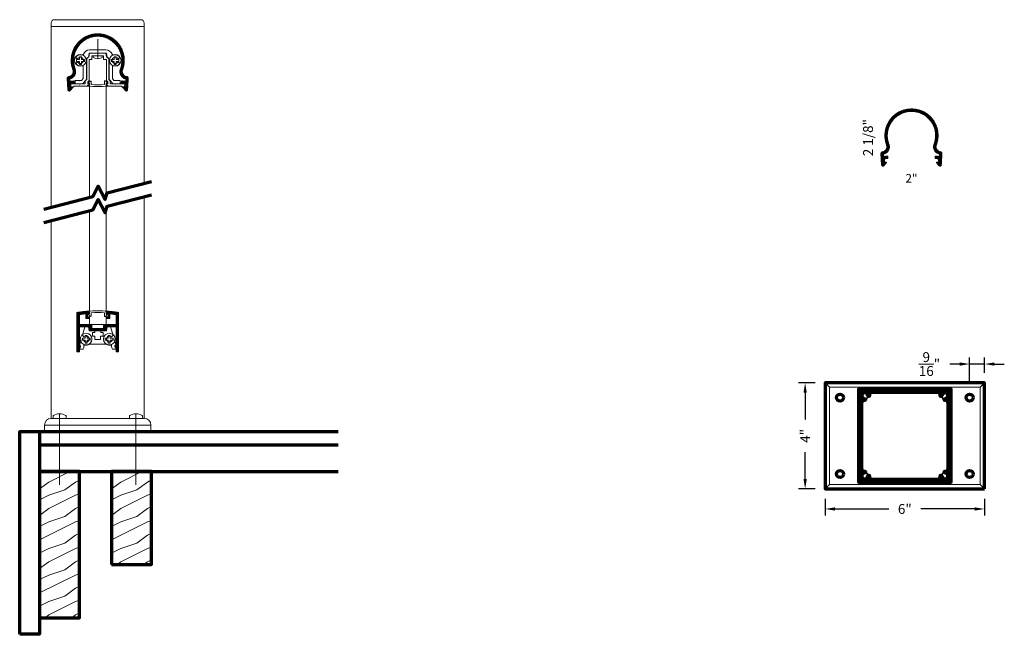
# Model space of a CAD drawing. Extents: x 435 to 472.1, y 416.2 to 439.4.
import ezdxf

# ---------------------------------------------------------------- set-up
doc = ezdxf.new("R2010")
doc.units = 0
doc.header["$LTSCALE"] = 8
doc.header["$MEASUREMENT"] = 0
doc.header["$PDSIZE"] = 0.093
doc.linetypes.add('CENTER', pattern=[2, 1.25, -0.25, 0.25, -0.25])
doc.linetypes.add('HIDDEN', pattern=[0.375, 0.25, -0.125])
doc.layers.get('0').update_dxf_attribs({"color": 6, "linetype": 'CONTINUOUS', "lineweight": 18})
doc.layers.get('DEFPOINTS').update_dxf_attribs({"linetype": 'CONTINUOUS', "lineweight": 18})
for name, color, linetype, lineweight in [('CENTER', 5, 'CENTER', 18), ('DIM', 3, 'CONTINUOUS', 18), ('DOUBLE', 7, 'CONTINUOUS', 70), ('HATCH', 1, 'CONTINUOUS', 9), ('HIDDEN', 5, 'HIDDEN', 18), ('SINGLE', 2, 'CONTINUOUS', 18), ('TXT', 3, 'CONTINUOUS', 18)]:
    doc.layers.add(name, color=color, linetype=linetype, lineweight=lineweight)
doc.styles.add('FENTRON', font='romans')
doc.dimstyles.new('STANDARD$0', dxfattribs={"dimtxt": 0.093, "dimasz": 0.093, "dimexe": 0.063, "dimexo": 0.094, "dimgap": 0.09, "dimtad": 0, "dimtoh": 1, "dimdec": 4, "dimzin": 3, "dimdsep": 46, "dimlunit": 5, "dimtxsty": 'FENTRON', "dimcen": 0.09, "dimclrd": 256, "dimclre": 256, "dimclrt": 256, "dimadec": 0, "dimazin": 0, "dimtfac": 1, "dimtdec": 4, "dimtmove": 0, "dimatfit": 3, "dimfxl": 1, "dimtolj": 1, "dimtzin": 0, "dimarcsym": 0})

# ---------------------------------------------------------------- blocks, each defined once
blk = doc.blocks.new('A$C6642079D')
at = {"layer": 'DOUBLE'}
blk.add_lwpolyline([(0, 0), (1.5, 0), (1.5, 3.501), (0, 3.501)], close=True, dxfattribs=at)
at = {"layer": 'TXT'}
for p, q in [((0, 3.432), (0.138, 3.501)), ((0.349, 3.106), (1.138, 3.501)), ((0, 2.845), (0.349, 3.106)), ((0.949, 2.806), (1.349, 3.106)), ((1.349, 3.106), (1.5, 3.182)), ((0, 2.432), (0.349, 2.606)), ((0.349, 2.606), (0.949, 2.806)), ((0.349, 2.106), (1.349, 2.606)), ((1.349, 2.606), (1.5, 2.657)), ((0, 1.845), (0.349, 2.106)), ((0.949, 1.806), (1.349, 2.106)), ((1.349, 2.106), (1.5, 2.182)), ((0, 1.432), (0.349, 1.606)), ((0, 0.932), (1.349, 1.606)), ((0.349, 1.606), (0.949, 1.806)), ((1.349, 1.606), (1.5, 1.657)), ((1.349, 1.106), (1.5, 1.182)), ((0.349, 0.606), (0.949, 0.806)), ((0.949, 0.806), (1.349, 1.106)), ((0, 0.432), (0.349, 0.606)), ((0.349, 0.106), (1.349, 0.606)), ((1.349, 0.606), (1.5, 0.657)), ((0.207, 0), (0.349, 0.106)), ((1.207, 0), (1.349, 0.106)), ((1.349, 0.106), (1.5, 0.182))]:
    blk.add_line(p, q, dxfattribs=at)
blk = doc.blocks.new('A$C12FA39F5')
at = {"layer": 'DOUBLE'}
blk.add_lwpolyline([(0, 0), (1.5, 0), (1.5, 5.501), (0, 5.501)], close=True, dxfattribs=at)
at = {"layer": 'TXT'}
for p, q in [((0, 5.432), (0.138, 5.501)), ((0.349, 5.106), (1.138, 5.501)), ((0, 4.845), (0.349, 5.106)), ((0.949, 4.806), (1.349, 5.106)), ((1.349, 5.106), (1.5, 5.182)), ((0, 4.432), (0.349, 4.606)), ((0.349, 4.606), (0.949, 4.806)), ((0.349, 4.106), (1.349, 4.606)), ((1.349, 4.606), (1.5, 4.657)), ((0, 3.845), (0.349, 4.106)), ((0.949, 3.806), (1.349, 4.106)), ((1.349, 4.106), (1.5, 4.182)), ((0.349, 3.606), (0.949, 3.806)), ((0, 3.432), (0.349, 3.606)), ((0, 2.932), (1.349, 3.606)), ((1.349, 3.606), (1.5, 3.657)), ((0.949, 2.806), (1.349, 3.106)), ((1.349, 3.106), (1.5, 3.182)), ((0, 2.432), (0.349, 2.606)), ((0.349, 2.606), (0.949, 2.806)), ((0.349, 2.106), (1.349, 2.606)), ((1.349, 2.606), (1.5, 2.657)), ((0, 1.845), (0.349, 2.106)), ((0.949, 1.806), (1.349, 2.106)), ((1.349, 2.106), (1.5, 2.182)), ((0, 1.432), (0.349, 1.606)), ((0, 0.932), (1.349, 1.606)), ((0.349, 1.606), (0.949, 1.806)), ((1.349, 1.606), (1.5, 1.657)), ((1.349, 1.106), (1.5, 1.182)), ((0.349, 0.606), (0.949, 0.806)), ((0.949, 0.806), (1.349, 1.106)), ((0, 0.432), (0.349, 0.606)), ((0.349, 0.106), (1.349, 0.606)), ((1.349, 0.606), (1.5, 0.657)), ((0.207, 0), (0.349, 0.106)), ((1.207, 0), (1.349, 0.106)), ((1.349, 0.106), (1.5, 0.182))]:
    blk.add_line(p, q, dxfattribs=at)
blk = doc.blocks.new('*D77')
at = {"layer": 'DEFPOINTS', "color": 0, "transparency": 16777216}
for p in [(464.579, 425.695), (465.331, 425.695), (465.331, 421.695)]:
    blk.add_point(p, dxfattribs=at)
at = {"layer": 'DIM', "lineweight": -2, "transparency": 16777216}
for p, q in [((464.955, 425.695), (464.327, 425.695)), ((464.579, 425.323), (464.579, 424.312)), ((464.579, 422.067), (464.579, 423.079)), ((464.955, 421.695), (464.327, 421.695))]:
    blk.add_line(p, q, dxfattribs=at)
at = {"layer": 'DIM', "transparency": 16777216}
for points in [[(464.517, 425.323), (464.641, 425.323), (464.579, 425.695)], [(464.517, 422.067), (464.641, 422.067), (464.579, 421.695)]]:
    blk.add_solid(points, dxfattribs=at)
at = {"layer": 'DIM', "transparency": 16777216, "insert": (464.579, 423.695), "char_height": 0.372, "attachment_point": 5, "rotation": 90, "style": 'FENTRON'}
blk.add_mtext('\\A1;4"', dxfattribs=at)
blk = doc.blocks.new('*D78')
at = {"layer": 'DEFPOINTS', "color": 0, "transparency": 16777216}
for p in [(465.331, 421.695), (471.331, 421.695), (471.331, 420.943)]:
    blk.add_point(p, dxfattribs=at)
at = {"layer": 'DIM', "lineweight": -2, "transparency": 16777216}
for p, q in [((465.331, 421.319), (465.331, 420.691)), ((471.331, 421.319), (471.331, 420.691)), ((465.703, 420.943), (467.723, 420.943)), ((470.959, 420.943), (468.939, 420.943))]:
    blk.add_line(p, q, dxfattribs=at)
at = {"layer": 'DIM', "transparency": 16777216}
for points in [[(465.703, 421.005), (465.703, 420.881), (465.331, 420.943)], [(470.959, 421.005), (470.959, 420.881), (471.331, 420.943)]]:
    blk.add_solid(points, dxfattribs=at)
at = {"layer": 'DIM', "transparency": 16777216, "insert": (468.331, 420.943), "char_height": 0.372, "attachment_point": 5, "style": 'FENTRON'}
blk.add_mtext('\\A1;6"', dxfattribs=at)
blk = doc.blocks.new('*D79')
at = {"layer": 'DEFPOINTS', "color": 0, "transparency": 16777216}
for p in [(470.769, 426.397), (471.331, 425.695), (470.769, 425.266)]:
    blk.add_point(p, dxfattribs=at)
at = {"layer": 'DIM', "lineweight": -2, "transparency": 16777216}
for p, q in [((470.769, 425.642), (470.769, 426.649)), ((471.331, 426.071), (471.331, 426.649)), ((470.397, 426.397), (470.025, 426.397)), ((471.331, 426.397), (470.769, 426.397)), ((471.703, 426.397), (472.075, 426.397))]:
    blk.add_line(p, q, dxfattribs=at)
at = {"layer": 'DIM', "transparency": 16777216}
for points in [[(470.397, 426.459), (470.397, 426.335), (470.769, 426.397)], [(471.703, 426.459), (471.703, 426.335), (471.331, 426.397)]]:
    blk.add_solid(points, dxfattribs=at)
at = {"layer": 'DIM', "transparency": 16777216, "insert": (469.258, 426.397), "char_height": 0.372, "attachment_point": 5, "style": 'FENTRON'}
blk.add_mtext('\\A1;{\\H1.000000x;\\S9/16;}"', dxfattribs=at)
blk = doc.blocks.new('9013')
blk.add_lwpolyline([(-0.634, -0.36), (-0.553, -0.341, -0.389862), (-0.541, -0.347, 3.190587), (-0.506, -0.228, -0.389862), (-0.519, -0.227), (-0.577, -0.166), (-0.484, 0.143), (-0.349, 0.143), (-0.324, 0), (-0.113, 0), (-0.113, -0.062), (-0.198, -0.062), (-0.198, -0.202), (-0.104, -0.202), (-0.104, -0.327), (0.104, -0.327), (0.104, -0.202), (0.198, -0.202), (0.198, -0.062), (0.113, -0.062), (0.113, 0), (0.324, 0), (0.349, 0.143), (0.484, 0.143), (0.577, -0.166), (0.519, -0.227, -0.389862), (0.506, -0.228, 3.190587), (0.541, -0.347, -0.389862), (0.553, -0.341), (0.634, -0.36), (0.68, -0.514), (0.68, -0.525, -0.263769), (0.668, -0.546, 0.658312), (0.68, -0.637), (0.68, -0.688), (0.549, -0.688, -0.152072), (0.518, -0.589), (0.518, -0.548), (0.438, -0.548, -0.161492), (0.297, -0.501), (-0.297, -0.501, -0.161492), (-0.438, -0.548), (-0.518, -0.548), (-0.518, -0.589, -0.152072), (-0.549, -0.688), (-0.68, -0.688), (-0.68, -0.637, 0.658312), (-0.668, -0.546, -0.263769), (-0.68, -0.525), (-0.68, -0.514)], format="xyb", close=True)
blk = doc.blocks.new('9012')
blk.add_lwpolyline([(-0.449, 0.638), (-0.449, 0.456), (-0.325, 0.456), (-0.325, 0.518), (-0.387, 0.518), (-0.387, 0.643), (-0.325, 0.643), (-0.325, 0.691, 0.414214), (-0.34, 0.706), (-0.38, 0.706), (-0.38, 0.734, 0.019753), (-0.771, 0.689, 0.369408), (-0.783, 0.674), (-0.783, 0.146), (-0.783, -0.783, 0.414214), (-0.768, -0.798), (-0.693, -0.798), (-0.693, -0.634, 1), (-0.693, -0.544), (-0.693, 0.146), (-0.334, 0.146), (-0.309, 0), (0.309, 0), (0.334, 0.146), (0.693, 0.146), (0.693, -0.544, 1), (0.693, -0.634), (0.693, -0.798), (0.768, -0.798, 0.414214), (0.783, -0.783), (0.783, 0.146), (0.783, 0.674, 0.369408), (0.771, 0.689, 0.019753), (0.38, 0.734), (0.38, 0.706), (0.339, 0.706, 0.414214), (0.324, 0.691), (0.324, 0.643), (0.386, 0.643), (0.386, 0.518), (0.324, 0.518), (0.324, 0.456), (0.449, 0.456), (0.449, 0.638, -0.012584), (0.693, 0.609), (0.693, 0.236), (0.219, 0.236), (0.219, 0.09), (0.01, 0.09), (0, 0.08), (-0.01, 0.09), (-0.219, 0.09), (-0.219, 0.236), (-0.693, 0.236), (-0.693, 0.609, -0.012584)], format="xyb", close=True)
blk = doc.blocks.new('PHT')
for p, q in [((-0.12, 0.025), (-0.027, 0.025)), ((-0.12, 0.025), (-0.12, -0.039)), ((-0.027, 0.118), (-0.027, 0.025)), ((-0.027, 0.118), (0.037, 0.118)), ((0.037, 0.118), (0.037, 0.025)), ((0.037, 0.025), (0.13, 0.025)), ((0.13, 0.025), (0.13, -0.039)), ((-0.12, -0.039), (-0.027, -0.039)), ((-0.027, -0.039), (-0.027, -0.132)), ((-0.027, -0.132), (0.037, -0.132)), ((0.037, -0.039), (0.037, -0.132)), ((0.037, -0.039), (0.13, -0.039))]:
    blk.add_line(p, q)
blk.add_circle((0, 0), 0.186)
blk = doc.blocks.new('9018')
blk.add_lwpolyline([(0.349, -0.142, -0.323744), (0.425, -0.246), (0.425, -0.981), (0.577, -1.146), (0.844, -1.146), (0.844, -1.021), (0.699, -1.021), (0.689, -1.031), (0.679, -1.021), (0.611, -1.021), (0.55, -0.955), (0.55, -0.477, -0.534095), (0.577, -0.459, 0.36161), (0.83, -0.38, 0.429137), (0.827, -0.366), (0.766, -0.331, 0.3914), (0.753, -0.334, -3.220684), (0.753, -0.2, 0.3914), (0.766, -0.203), (0.827, -0.168, 0.429137), (0.83, -0.154, 0.3161), (0.609, -0.065, -0.365785), (0.538, -0.029, 0.302377), (0.308, 0.125), (-0.307, 0.125, 0.302377), (-0.538, -0.029, -0.365785), (-0.609, -0.065, 0.3161), (-0.83, -0.154, 0.429137), (-0.827, -0.168), (-0.766, -0.203, 0.3914), (-0.753, -0.2, -3.220684), (-0.753, -0.334, 0.3914), (-0.766, -0.331), (-0.827, -0.366, 0.429137), (-0.83, -0.38, 0.36161), (-0.577, -0.459, -0.534095), (-0.549, -0.477), (-0.549, -0.955), (-0.611, -1.021), (-0.679, -1.021), (-0.689, -1.031), (-0.699, -1.021), (-0.844, -1.021), (-0.844, -1.146), (-0.577, -1.146), (-0.424, -0.981), (-0.424, -0.246, -0.323744), (-0.349, -0.142), (-0.324, 0), (0.324, 0)], format="xyb", close=True)
blk = doc.blocks.new('9016')
blk.add_lwpolyline([(-0.679, 0), (-0.689, 0.01), (-0.699, 0), (-0.895, 0), (-0.895, -0.031), (-1.057, -0.031), (-1.057, 0.01, -0.414214), (-0.977, 0.09), (-0.699, 0.09), (-0.689, 0.08), (-0.679, 0.09), (-0.469, 0.09), (-0.469, 0.193), (-0.415, 0.251), (-0.415, 0.99, -0.35535), (-0.335, 1.088), (-0.309, 1.236), (0.309, 1.236), (0.335, 1.088, -0.35535), (0.415, 0.99), (0.415, 0.251), (0.469, 0.193), (0.469, 0.09), (0.679, 0.09), (0.689, 0.08), (0.699, 0.09), (0.977, 0.09, -0.414214), (1.057, 0.01), (1.057, -0.031), (0.895, -0.031), (0.895, 0), (0.699, 0), (0.689, 0.01), (0.679, 0), (0.38, 0), (0.38, 0.03), (0.339, 0.03, -0.414214), (0.324, 0.045), (0.324, 0.092), (0.378, 0.092), (0.378, 0.158), (0.324, 0.216), (0.324, 1), (0.219, 1), (0.219, 1.146), (0.01, 1.146), (0, 1.156), (-0.01, 1.146), (-0.219, 1.146), (-0.219, 1), (-0.325, 1), (-0.325, 0.216), (-0.379, 0.158), (-0.379, 0.092), (-0.325, 0.092), (-0.325, 0.045, -0.414214), (-0.34, 0.03), (-0.38, 0.03), (-0.38, 0)], format="xyb", close=True)
blk = doc.blocks.new('PHS')
for p, q in [((-0.064, 0.186), (0, 0.186)), ((0, -0.186), (0, 0.186)), ((-0.064, -0.186), (0, -0.186))]:
    blk.add_line(p, q)
for centre, radius, start, end in [((0.198, 0), 0.33, 147.554, 212.442), ((-0.064, 0.167), 0.02, 90, 147.554), ((-0.064, -0.167), 0.02, 212.442, 270)]:
    blk.add_arc(centre, radius, start, end)
at = {"layer": 'CENTER'}
blk.add_line((-0.133, 0), (0.685, 0), dxfattribs=at)
blk = doc.blocks.new('9001')
blk.add_lwpolyline([(-1.038, -1.404, -0.68253), (-1.122, -1.377), (-1.148, -0.943, -0.404227), (-1.092, -0.877, 0.495988), (-0.934, -0.624, -1.452542), (0.934, -0.624, 0.495988), (1.092, -0.877, -0.404227), (1.148, -0.943), (1.122, -1.377, -0.68253), (1.038, -1.404), (0.939, -1.283, -0.654015), (0.948, -1.267), (1.011, -1.271), (1.018, -1.14), (0.886, -1.132), (0.891, -1.042), (1.051, -1.052), (1.056, -0.963, -0.465874), (0.85, -0.592, 1.452542), (-0.85, -0.592, -0.465874), (-1.056, -0.963), (-1.051, -1.052), (-0.891, -1.042), (-0.886, -1.132), (-1.018, -1.14), (-1.011, -1.271), (-0.948, -1.267, -0.654015), (-0.939, -1.283)], format="xyb", close=True)

msp = doc.modelspace()

# ---------------------------------------------------------------- hatches: boundary and pattern name
at = {"layer": 'HATCH'}
h = msp.add_hatch(dxfattribs=at)
h.set_pattern_fill('ANSI37', color=256, scale=0.09375)
h.paths.add_polyline_path([(437.01955, 437.46983, -0.49598761), (436.86197, 437.21619, 0.4042268), (436.80588, 437.15074), (436.83189, 436.71618, 0.68253027), (436.91519, 436.68921), (437.01433, 436.81027, 0.6540148), (437.00599, 436.82659), (436.94309, 436.82282), (436.94286, 436.82661), (436.89676, 436.82661), (436.89676, 436.86761, -0.26603679), (436.93628, 436.93662), (436.93526, 436.95361), (437.06771, 436.96154), (437.06233, 437.0514), (436.90258, 437.04184), (436.89728, 437.13043, 0.46587408), (437.10364, 437.50195, -1.45254182), (438.80413, 437.50195, 0.46587408), (439.01049, 437.13043), (439.00519, 437.04184), (438.84544, 437.0514), (438.84006, 436.96154), (438.97251, 436.95361), (438.97149, 436.93662, -0.26603679), (439.011, 436.86761), (439.011, 436.82661), (438.96491, 436.82661), (438.96468, 436.82282), (438.90178, 436.82659, 0.6540148), (438.89344, 436.81027), (438.99258, 436.68921, 0.68253027), (439.07587, 436.71618), (439.10188, 437.15074, 0.4042268), (439.0458, 437.21619, -0.49598761), (438.88822, 437.46983, 1.45254182)])
h = msp.add_hatch(dxfattribs=at)
h.set_pattern_fill('ANSI37', color=256, scale=0.09375)
h.set_pattern_definition([(45, (30.6273, -2.829077), (-0.0082864076, 0.0082864076), []), (135, (30.6273, -2.829077), (-0.0082864076, -0.0082864076), [])])
h.paths.add_polyline_path([(467.64685, 434.64075, -0.49598761), (467.48926, 434.38711, 0.4042268), (467.43318, 434.32167), (467.45919, 433.88711, 0.68253027), (467.54249, 433.86013), (467.64163, 433.98119, 0.6540148), (467.63329, 433.99751), (467.57039, 433.99374), (467.57016, 433.99753), (467.52406, 433.99753), (467.52406, 434.03854, -0.26603679), (467.56358, 434.10755), (467.56256, 434.12454), (467.69501, 434.13246), (467.68963, 434.22232), (467.52988, 434.21276), (467.52458, 434.30136, 0.46587408), (467.73094, 434.67288, -1.45254182), (469.43143, 434.67288, 0.46587408), (469.63779, 434.30136), (469.63249, 434.21276), (469.47274, 434.22232), (469.46736, 434.13246), (469.59981, 434.12454), (469.59879, 434.10755, -0.26603679), (469.6383, 434.03854), (469.6383, 433.99753), (469.59221, 433.99753), (469.59198, 433.99374), (469.52907, 433.99751, 0.6540148), (469.52074, 433.98119), (469.61988, 433.86013, 0.68253027), (469.70317, 433.88711), (469.72918, 434.32167, 0.4042268), (469.6731, 434.38711, -0.49598761), (469.51552, 434.64075, 1.45254182)])
h = msp.add_hatch(dxfattribs=at)
h.set_pattern_fill('ANSI37', color=256, scale=0.09375)
h.paths.add_polyline_path([(437.73509, 427.88673), (437.68133, 427.88673), (437.26026, 427.88673), (437.26026, 428.26019, -0.0125841), (437.5048, 428.28895), (437.5048, 428.10636), (437.62932, 428.10636), (437.62932, 428.16887), (437.56731, 428.16887), (437.56731, 428.2939), (437.62932, 428.2939), (437.62932, 428.34141, 0.41421356), (437.61432, 428.35641), (437.57381, 428.35641), (437.57381, 428.3851, 0.01975338), (437.18292, 428.33961, 0.36940844), (437.17024, 428.32479), (437.17024, 427.79672), (437.17024, 426.86768, 0.41421356), (437.18524, 426.85268), (437.26026, 426.85268), (437.26026, 427.01671, 1), (437.26026, 427.10672), (437.26026, 427.79672), (437.61933, 427.79672), (437.64508, 427.65069), (438.26269, 427.65069), (438.28844, 427.79672), (438.64751, 427.79672), (438.64751, 427.10672, 1), (438.64751, 427.01671), (438.64751, 426.85268), (438.72253, 426.85268, 0.41421356), (438.73753, 426.86768), (438.73753, 427.79672), (438.73753, 428.32479, 0.36940844), (438.72485, 428.33961, 0.01975337), (438.33395, 428.3851), (438.33395, 428.35641), (438.29345, 428.35641, 0.41421356), (438.27844, 428.34141), (438.27844, 428.2939), (438.34046, 428.2939), (438.34046, 428.16887), (438.27844, 428.16887), (438.27844, 428.10636), (438.40297, 428.10636), (438.40297, 428.28895, -0.0125841), (438.64751, 428.26019), (438.64751, 427.88673), (438.17267, 427.88673), (438.17267, 427.74071), (437.96389, 427.74071), (437.95388, 427.7307), (437.94388, 427.74071), (437.73509, 427.74071)])
h = msp.add_hatch(dxfattribs=at)
h.set_pattern_fill('ANSI37', color=256, scale=0.09375)
h.paths.add_polyline_path([(470.08118, 425.44548), (468.99743, 425.44548), (468.98743, 425.43548), (468.97743, 425.44548), (468.77868, 425.44548), (468.76868, 425.43548), (468.75868, 425.44548), (467.90368, 425.44548), (467.89368, 425.43548), (467.88368, 425.44548), (467.68493, 425.44548), (467.67493, 425.43548), (467.66493, 425.44548), (466.58118, 425.44548), (466.58118, 424.36173), (466.59118, 424.35173), (466.58118, 424.34173), (466.58118, 424.14298), (466.59118, 424.13298), (466.58118, 424.12298), (466.58118, 423.26798), (466.59118, 423.25798), (466.58118, 423.24798), (466.58118, 423.04923), (466.59118, 423.03923), (466.58118, 423.02923), (466.58118, 421.94548), (467.66493, 421.94548), (467.67493, 421.95548), (467.68493, 421.94548), (467.88368, 421.94548), (467.89368, 421.95548), (467.90368, 421.94548), (468.75868, 421.94548), (468.76868, 421.95548), (468.77868, 421.94548), (468.97743, 421.94548), (468.98743, 421.95548), (468.99743, 421.94548), (470.08118, 421.94548), (470.08118, 423.02923), (470.07118, 423.03923), (470.08118, 423.04923), (470.08118, 423.24798), (470.07118, 423.25798), (470.08118, 423.26798), (470.08118, 424.12298), (470.07118, 424.13298), (470.08118, 424.14298), (470.08118, 424.34173), (470.07118, 424.35173), (470.08118, 424.36173)])
h.paths.add_polyline_path([(466.85487, 425.06734, -0.47599315), (466.82691, 425.03011, -0.00952755), (466.82018, 425.02998, 0.41421356), (466.70618, 424.91598), (466.70618, 422.47498, 0.41421356), (466.82018, 422.36098, -0.00952755), (466.82691, 422.36085, -0.47599315), (466.85487, 422.32361), (466.85426, 422.32113, -0.35399729), (466.82411, 422.29841, 2.53704413), (466.93412, 422.18841, -0.35399729), (466.95684, 422.21855), (466.95932, 422.21917, -0.47599315), (466.99656, 422.1912, -0.00952755), (466.99668, 422.18448, 0.41421356), (467.11068, 422.07048), (469.55168, 422.07048, 0.41421356), (469.66568, 422.18448, -0.00952755), (469.66581, 422.1912, -0.47599315), (469.70305, 422.21917), (469.70553, 422.21855, -0.35399729), (469.72825, 422.18841, 2.53704413), (469.83825, 422.29841, -0.35399729), (469.80811, 422.32113), (469.80749, 422.32361, -0.47599315), (469.83546, 422.36085, -0.00952755), (469.84218, 422.36098, 0.41421356), (469.95618, 422.47498), (469.95618, 424.91598, 0.41421356), (469.84218, 425.02998, -0.00952755), (469.83546, 425.03011, -0.47599315), (469.80749, 425.06734), (469.80811, 425.06982, -0.35399729), (469.83825, 425.09255, 2.53704413), (469.72825, 425.20255, -0.35399729), (469.70553, 425.17241), (469.70305, 425.17179, -0.47599315), (469.66581, 425.19975, -0.00952755), (469.66568, 425.20648, 0.41421356), (469.55168, 425.32048), (467.11068, 425.32048, 0.41421356), (466.99668, 425.20648, -0.00952755), (466.99656, 425.19975, -0.47599315), (466.95932, 425.17179), (466.95684, 425.17241, -0.35399729), (466.93412, 425.20255, 2.53704413), (466.82411, 425.09255, -0.35399729), (466.85426, 425.06982)], flags=16)

# ---------------------------------------------------------------- linework, layer by layer
at = {"layer": 'CENTER'}
for p, q in [((436.51612, 424.52736), (436.51612, 421.85183)), ((439.39165, 424.52736), (439.39165, 421.85183))]:
    msp.add_line(p, q, dxfattribs=at)
at = {"layer": 'DOUBLE'}
for p, q in [((435.76598, 423.85213), (435.76598, 422.35183)), ((435.76598, 423.85213), (446.99758, 423.85213)), ((435.76598, 423.85213), (446.99758, 423.85213)), ((435.76598, 423.35213), (446.99758, 423.35213)), ((435.76598, 422.35183), (446.99758, 422.35183))]:
    msp.add_line(p, q, dxfattribs=at)
for points in [[(435.92759, 432.2312), (437.76294, 432.70293), (437.97259, 433.09044), (438.23645, 432.58693), (438.30677, 432.84271), (439.98018, 433.27283)], [(435.92759, 431.72813), (437.76294, 432.19987), (437.97259, 432.58738), (438.23645, 432.08386), (438.30677, 432.33965), (439.98018, 432.76976)]]:
    msp.add_lwpolyline(points, dxfattribs=at)
for points in [[(471.33118, 421.69548), (471.33118, 425.69548), (465.33118, 425.69548), (465.33118, 421.69548)], [(470.07118, 423.03923), (470.08118, 423.04923), (470.08118, 423.24798), (470.07118, 423.25798), (470.08118, 423.26798), (470.08118, 424.12298), (470.07118, 424.13298), (470.08118, 424.14298), (470.08118, 424.34173), (470.07118, 424.35173), (470.08118, 424.36173), (470.08118, 425.44548), (468.99743, 425.44548), (468.98743, 425.43548), (468.97743, 425.44548), (468.77868, 425.44548), (468.76868, 425.43548), (468.75868, 425.44548), (467.90368, 425.44548), (467.89368, 425.43548), (467.88368, 425.44548), (467.68493, 425.44548), (467.67493, 425.43548), (467.66493, 425.44548), (466.58118, 425.44548), (466.58118, 424.36173), (466.59118, 424.35173), (466.58118, 424.34173), (466.58118, 424.14298), (466.59118, 424.13298), (466.58118, 424.12298), (466.58118, 423.26798), (466.59118, 423.25798), (466.58118, 423.24798), (466.58118, 423.04923), (466.59118, 423.03923), (466.58118, 423.02923), (466.58118, 421.94548), (467.66493, 421.94548), (467.67493, 421.95548), (467.68493, 421.94548), (467.88368, 421.94548), (467.89368, 421.95548), (467.90368, 421.94548), (468.75868, 421.94548), (468.76868, 421.95548), (468.77868, 421.94548), (468.97743, 421.94548), (468.98743, 421.95548), (468.99743, 421.94548), (470.08118, 421.94548), (470.08118, 423.02923)], [(435.01583, 416.22496), (435.01583, 423.85213), (435.76598, 423.85213), (435.76598, 416.22496)]]:
    msp.add_lwpolyline(points, close=True, dxfattribs=at)
msp.add_lwpolyline([(466.82691, 425.03011, -0.00952755), (466.82018, 425.02998, 0.41421356), (466.70618, 424.91598), (466.70618, 422.47498, 0.41421356), (466.82018, 422.36098, -0.00952755), (466.82691, 422.36085, -0.47599315), (466.85487, 422.32361), (466.85426, 422.32113, -0.35399729), (466.82411, 422.29841, 2.53704413), (466.93412, 422.18841, -0.35399729), (466.95684, 422.21855), (466.95932, 422.21917, -0.47599315), (466.99656, 422.1912, -0.00952755), (466.99668, 422.18448, 0.41421356), (467.11068, 422.07048), (469.55168, 422.07048, 0.41421356), (469.66568, 422.18448, -0.00952755), (469.66581, 422.1912, -0.47599315), (469.70305, 422.21917), (469.70553, 422.21855, -0.35399729), (469.72825, 422.18841, 2.53704413), (469.83825, 422.29841, -0.35399729), (469.80811, 422.32113), (469.80749, 422.32361, -0.47599315), (469.83546, 422.36085, -0.00952755), (469.84218, 422.36098, 0.41421356), (469.95618, 422.47498), (469.95618, 424.91598, 0.41421356), (469.84218, 425.02998, -0.00952755), (469.83546, 425.03011, -0.47599315), (469.80749, 425.06734), (469.80811, 425.06982, -0.35399729), (469.83825, 425.09255, 2.53704413), (469.72825, 425.20255, -0.35399729), (469.70553, 425.17241), (469.70305, 425.17179, -0.47599315), (469.66581, 425.19975, -0.00952755), (469.66568, 425.20648, 0.41421356), (469.55168, 425.32048), (467.11068, 425.32048, 0.41421356), (466.99668, 425.20648, -0.00952755), (466.99656, 425.19975, -0.47599315), (466.95932, 425.17179), (466.95684, 425.17241, -0.35399729), (466.93412, 425.20255, 2.53704413), (466.82411, 425.09255, -0.35399729), (466.85426, 425.06982), (466.85487, 425.06734, -0.47599315)], format="xyb", close=True, dxfattribs=at)
for centre in [(465.89318, 425.13348), (470.76918, 425.13348), (465.89318, 422.25748), (470.76918, 422.25748)]:
    msp.add_circle(centre, 0.13281, dxfattribs=at)
at = {"layer": 'HIDDEN'}
for centre in [(466.82018, 425.20648), (469.84218, 425.20648), (466.82018, 422.18448), (469.84218, 422.18448)]:
    msp.add_circle(centre, 0.13281, dxfattribs=at)
at = {"layer": 'SINGLE'}
for p, q in [((436.20355, 439.10805), (439.70421, 439.10805)), ((436.20355, 432.30213), (436.20355, 439.10805)), ((439.70421, 433.2019), (439.70421, 439.10805)), ((439.70421, 424.35222), (439.70421, 432.69883)), ((436.20355, 424.35222), (436.20355, 431.79906)), ((437.5163, 427.79672), (437.5163, 427.79411)), ((465.33118, 425.69548), (465.50118, 425.52548)), ((471.16118, 425.52548), (471.33118, 425.69548)), ((436.20356, 424.35222), (439.70421, 424.35222)), ((436.27008, 424.43708), (436.27008, 424.35222)), ((436.27008, 424.35222), (436.76216, 424.35222)), ((436.76216, 424.43706), (436.76216, 424.35222)), ((439.14561, 424.43708), (439.14561, 424.35222)), ((439.14561, 424.35222), (439.63769, 424.35222)), ((439.63769, 424.43706), (439.63769, 424.35222)), ((435.95352, 424.10217), (439.95425, 424.10217)), ((435.95352, 423.85213), (435.95352, 424.10217)), ((439.95425, 423.85213), (439.95425, 424.10217)), ((435.95352, 423.85213), (439.95083, 423.85213)), ((435.95352, 423.85213), (439.95425, 423.85213)), ((435.95352, 423.85213), (439.95083, 423.85213)), ((435.95352, 423.85213), (439.95425, 423.85213)), ((465.33118, 421.69548), (465.50118, 421.86548)), ((471.16118, 421.86548), (471.33118, 421.69548))]:
    msp.add_line(p, q, dxfattribs=at)
for points in [[(436.20355, 439.10805), (436.20355, 439.23307, -0.41421356), (436.32858, 439.3581), (439.57919, 439.3581, -0.41421356), (439.70421, 439.23307), (439.70421, 439.10805)], [(437.66664, 437.04323), (437.60539, 436.97695, 0.6540148), (437.61273, 436.96016), (437.63932, 436.96016), (437.63932, 436.90264, -0.41421356), (437.62432, 436.88764), (437.57881, 436.88764), (437.57881, 436.85881, 0.03834303), (438.32896, 436.85881), (438.32896, 436.88764), (438.28345, 436.88764, -0.41421356), (438.26845, 436.90264), (438.26845, 436.97122), (438.29504, 436.97122, 0.6540148), (438.30238, 436.98801), (438.24113, 437.05429, 0.68253027), (438.20643, 437.04071), (438.20643, 436.91324, -0.02690223), (437.70133, 436.91323), (437.70133, 437.02965, 0.68253027)], [(437.66664, 428.20083), (437.60539, 428.26712, -0.6540148), (437.61273, 428.28391), (437.63932, 428.28391), (437.63932, 428.34142, 0.41421356), (437.62432, 428.35642), (437.57881, 428.35642), (437.57881, 428.38525, -0.03834303), (438.32896, 428.38525), (438.32896, 428.35642), (438.28345, 428.35642, 0.41421356), (438.26845, 428.34142), (438.26845, 428.27284), (438.29504, 428.27284, -0.6540148), (438.30238, 428.25605), (438.24113, 428.18977, -0.68253027), (438.20643, 428.20335), (438.20643, 428.33083, 0.02690223), (437.70133, 428.33083), (437.70133, 428.21441, -0.68253027)]]:
    msp.add_lwpolyline(points, format="xyb", close=True, dxfattribs=at)
for points in [[(437.64132, 432.67167), (437.64132, 436.85441)], [(438.26645, 436.85441), (438.26645, 432.69604)], [(437.64132, 432.16861), (437.64132, 428.38965)], [(438.26645, 428.38965), (438.26645, 432.19297)], [(437.64132, 428.22823), (437.64132, 427.88673), (438.26645, 427.88673), (438.26645, 428.21717)]]:
    msp.add_lwpolyline(points, dxfattribs=at)
msp.add_lwpolyline([(471.16118, 421.86548), (471.16118, 425.52548), (465.50118, 425.52548), (465.50118, 421.86548)], close=True, dxfattribs=at)
for centre, radius, start, end in [((436.20356, 424.10217), 0.25005, 90, 180), ((436.29647, 424.43708), 0.02638, 122.441983, 180), ((436.51611, 424.09154), 0.43582, 57.554038, 122.441983), ((436.73577, 424.43706), 0.02638, 0, 57.554038), ((439.17199, 424.43708), 0.02638, 122.441983, 180), ((439.39164, 424.09154), 0.43582, 57.554038, 122.441983), ((439.6113, 424.43706), 0.02638, 0, 57.554038), ((439.70421, 424.10217), 0.25005, 0, 90)]:
    msp.add_arc(centre, radius, start, end, dxfattribs=at)

# ---------------------------------------------------------------- block references
at = {"layer": 'DOUBLE'}
for name, p in [('A$C12FA39F5', (435.76598, 416.85073)), ('A$C6642079D', (438.47434, 418.85113))]:
    msp.add_blockref(name, p, dxfattribs=at)
at = {"layer": 'SINGLE'}
for name, p, xscale, yscale, zscale in [('9001', (437.95388, 438.09384), 1.0002, 1.0002, 1.0002), ('9016', (437.95388, 436.85764), 1.000183794075344, 1.000183794075344, 1.000183794075344), ('PHT', (437.29751, 437.82679), 1.181334563455985, 1.181334563455985, 1.181334563455985), ('9018', (437.95388, 438.09384), 1.000183794075344, 1.000183794075344, 1.000183794075344), ('PHT', (438.61025, 437.82679), -1.181334563455985, 1.181334563455985, 1.181334563455985), ('9001', (468.58118, 435.26476), 1.0002, 1.0002, 1.0002), ('9012', (437.95388, 427.65069), 1.000183794075344, 1.000183794075344, 1.000183794075344), ('9013', (437.95388, 427.65069), 1.000183794075344, 1.000183794075344, 1.000183794075344), ('PHT', (437.5163, 427.33743), 1.181334563455985, 1.181334563455985, 1.181334563455985), ('PHT', (438.39146, 427.33743), -1.181334563455985, 1.181334563455985, 1.181334563455985)]:
    msp.add_blockref(name, p, dxfattribs=dict(at, xscale=xscale, yscale=yscale, zscale=zscale))
at = {"layer": 'SINGLE', "xscale": 0.9068879678823195, "yscale": 0.9068879678823195, "zscale": 0.9068879678823195, "rotation": 90}
msp.add_blockref('PHS', (437.95388, 438.00382), dxfattribs=at)

# ---------------------------------------------------------------- texts
at = {"layer": 'DIM', "insert": (466.94654, 434.91929), "char_height": 0.372, "attachment_point": 5, "rotation": 90, "style": 'FENTRON'}
msp.add_mtext('\\A1;2 1/8"', dxfattribs=at)
at = {"layer": 'DIM', "insert": (468.58118, 433.3869), "char_height": 0.3255, "attachment_point": 5, "style": 'FENTRON'}
msp.add_mtext('\\A1;2"', dxfattribs=at)

# ---------------------------------------------------------------- dimensions: what is measured, and where the dimension line sits
at = {"layer": 'DIM'}
dim = msp.add_linear_dim(base=(470.76918, 426.39652), p1=(471.33118, 425.69548), p2=(470.76918, 425.26629), dimstyle='STANDARD$0', override={"dimscale": 4, "dimpost": '"'}, dxfattribs=at)
dim.commit()
dim.dimension.update_dxf_attribs({"geometry": '*D79', "text_midpoint": (469.25776, 426.39652)})
dim = msp.add_linear_dim(base=(464.57918, 425.69548), p1=(465.33118, 421.69548), p2=(465.33118, 425.69548), angle=90, text='4"', dimstyle='STANDARD$0', override={"dimscale": 4, "dimdec": 3, "dimlunit": 2, "dimpost": '" ', "dimtdec": 2}, dxfattribs=at)
dim.commit()
dim.dimension.update_dxf_attribs({"geometry": '*D77', "text_midpoint": (464.57918, 423.69548), "dimtype": 160})
dim = msp.add_linear_dim(base=(471.33118, 420.94348), p1=(465.33118, 421.69548), p2=(471.33118, 421.69548), text='6"', dimstyle='STANDARD$0', override={"dimscale": 4, "dimdec": 3, "dimlunit": 2, "dimpost": '" ', "dimtdec": 2}, dxfattribs=at)
dim.commit()
dim.dimension.update_dxf_attribs({"geometry": '*D78', "text_midpoint": (468.33118, 420.94348)})

doc.saveas('drawing.dxf')
